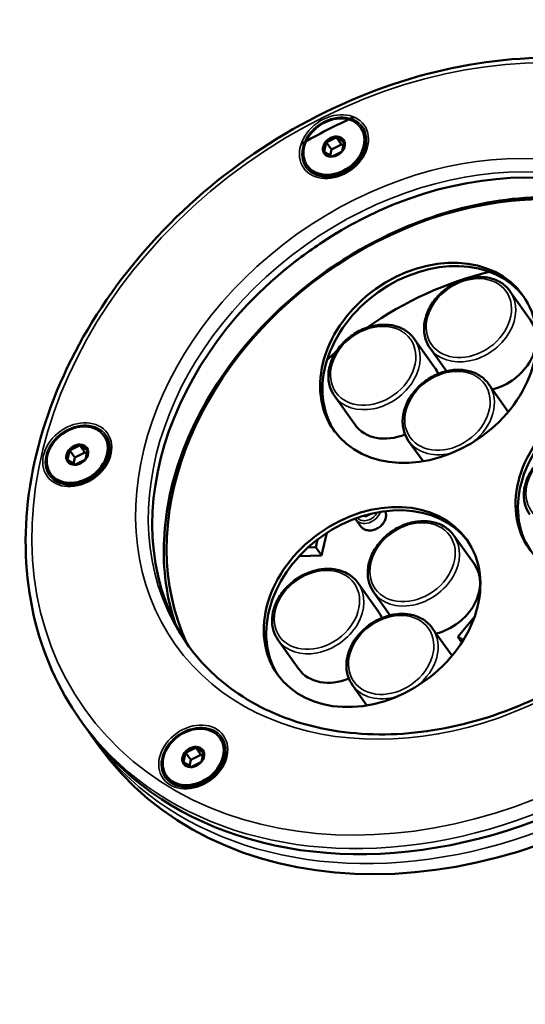
# Model space of a CAD drawing. Units: millimetres. Extents: x 6611 to 10058, y 1861 to 2979.
# Drawn here: x 7475 to 7553, y 2379 to 2530 of the extents above; entities that cross this region are included whole.
import ezdxf

# ---------------------------------------------------------------- set-up
doc = ezdxf.new("R2010")
doc.units = ezdxf.units.MM
doc.header["$LTSCALE"] = 5
doc.layers.add('Sichtbar (ISO)', color=7, linetype='Continuous', lineweight=50)
doc.layers.add('Sichtbar schmal (ISO)', color=7, linetype='Continuous', lineweight=35)

msp = doc.modelspace()

# ---------------------------------------------------------------- linework, layer by layer
at = {"layer": 'Sichtbar (ISO)'}
for p, q in [((7527.51, 2513.26), (7527.62, 2513.11)), ((7522.34, 2511.06), (7523.76, 2511.77)), ((7523.8, 2511.82), (7524.61, 2510.68)), ((7524.97, 2511.1), (7523.86, 2511.77)), ((7522.27, 2510.97), (7521.95, 2509.6)), ((7522.27, 2511.05), (7523.08, 2509.91)), ((7524.61, 2510.68), (7523.08, 2509.91)), ((7524.88, 2510.52), (7524.61, 2510.68)), ((7524.68, 2509.64), (7525, 2511.02)), ((7521.98, 2509.51), (7523.08, 2508.84)), ((7523.08, 2509.91), (7522.86, 2508.98)), ((7524.61, 2509.55), (7523.19, 2508.85)), ((7519.37, 2507.46), (7519.47, 2507.3)), ((7553.48, 2483.85), (7550.33, 2488.27)), ((7538.87, 2476.56), (7535.72, 2480.98)), ((7540.62, 2476.05), (7538.12, 2479.57)), ((7550.08, 2469.87), (7547.07, 2474.1)), ((7526.66, 2467.86), (7523.51, 2472.28)), ((7488.3, 2466.2), (7488.41, 2466.05)), ((7537.07, 2462.29), (7534.85, 2465.39)), ((7482.74, 2462.54), (7483.06, 2463.91)), ((7483.06, 2463.99), (7483.87, 2462.85)), ((7484.55, 2464.71), (7483.13, 2464)), ((7485.41, 2463.62), (7483.87, 2462.85)), ((7484.6, 2464.75), (7485.41, 2463.62)), ((7485.76, 2464.04), (7484.66, 2464.71)), ((7485.68, 2463.46), (7485.41, 2463.62)), ((7485.79, 2463.96), (7485.48, 2462.58)), ((7482.78, 2462.45), (7483.88, 2461.78)), ((7483.87, 2462.85), (7483.66, 2461.92)), ((7483.98, 2461.78), (7485.4, 2462.49)), ((7480.16, 2460.39), (7480.27, 2460.24)), ((7526.79, 2453.42), (7527.55, 2452.35)), ((7528.24, 2453.89), (7528.06, 2454)), ((7529.1, 2454.29), (7528.33, 2453.9)), ((7520.66, 2449.15), (7520.93, 2450.34)), ((7521.56, 2447.88), (7522.37, 2451.35)), ((7544.89, 2446.56), (7541.74, 2450.98)), ((7519.49, 2449.13), (7520.66, 2449.15)), ((7521.56, 2447.88), (7520.66, 2449.15)), ((7518.17, 2447.82), (7521.56, 2447.88)), ((7530.28, 2439.27), (7527.13, 2443.69)), ((7532.03, 2438.76), (7529.52, 2442.27)), ((7544.93, 2438.53), (7542.37, 2435.46)), ((7541.49, 2432.58), (7538.47, 2436.81)), ((7518.06, 2430.56), (7514.91, 2434.98)), ((7542.37, 2435.46), (7543.2, 2434.95)), ((7542.98, 2434.6), (7542.37, 2435.46)), ((7528.47, 2425), (7526.26, 2428.1)), ((7484.7, 2422.8), (7485.31, 2421.94)), ((7487.48, 2418.89), (7486.32, 2420.51)), ((7506.02, 2420.03), (7506.13, 2419.88)), ((7502.27, 2418.54), (7500.85, 2417.83)), ((7502.32, 2418.59), (7503.13, 2417.45)), ((7502.37, 2418.54), (7503.48, 2417.88)), ((7500.78, 2417.75), (7500.46, 2416.37)), ((7500.78, 2417.82), (7501.59, 2416.69)), ((7503.13, 2417.45), (7501.59, 2416.69)), ((7503.39, 2417.29), (7503.13, 2417.45)), ((7503.19, 2416.41), (7503.51, 2417.79)), ((7501.6, 2415.62), (7500.49, 2416.29)), ((7501.59, 2416.69), (7501.37, 2415.75)), ((7501.7, 2415.62), (7503.12, 2416.33)), ((7497.88, 2414.23), (7497.99, 2414.08))]:
    msp.add_line(p, q, dxfattribs=at)
for centre, major_axis in [((7523.44, 2510.36), (4.07, 2.9)), ((7523.44, 2510.36), (1.47, 1.04)), ((7537.87, 2477.32), (14.45, 10.3)), ((7567.72, 2459.22), (14.45, 10.3)), ((7484.23, 2463.3), (-4.07, -2.9)), ((7484.23, 2463.3), (-1.47, -1.04)), ((7529.27, 2440.03), (14.45, 10.3)), ((7501.95, 2417.13), (-4.07, -2.9)), ((7501.95, 2417.13), (-1.47, -1.04))]:
    msp.add_ellipse(centre, major_axis=major_axis, ratio=0.781476, dxfattribs=at)
for centre, major_axis, start_param, end_param in [((7523.55, 2510.21), (4.07, 2.9), 3.141593, 6.283185), ((7523.47, 2510.31), (1.38, 0.99), 0.881611, 1.861525), ((7523.47, 2510.31), (1.38, 0.99), 6.117598, 7.097513), ((7542.31, 2462.57), (40.72, 29.02), 0.013639, 3.127954), ((7523.47, 2510.31), (-1.38, -0.99), 5.070401, 6.050316), ((7523.47, 2510.31), (1.38, 0.99), 5.070401, 6.050316), ((7523.47, 2510.31), (-1.38, -0.99), 6.117598, 7.097513), ((7523.47, 2510.31), (1.38, 0.99), 4.023203, 5.003118), ((7544.96, 2458.86), (-41.12, -29.31), 3.285155, 6.139623), ((7542.31, 2462.57), (-57, -40.63), 0, 3.141593), ((7544.48, 2459.52), (57, 40.63), 3.141593, 6.283185), ((7538.23, 2476.82), (14.45, 10.3), 0.022492, 3.1191), ((7548.5, 2453.88), (-36.56, -26.06), 4.235621, 4.702615), ((7547.38, 2479.5), (6.11, 4.35), 4.244165, 6.283185), ((7548.5, 2453.88), (-36.56, -26.06), 4.836683, 4.877862), ((7532.77, 2472.21), (6.11, 4.35), 6.105427, 6.283185), ((7568.09, 2458.71), (14.45, 10.3), 0.022492, 3.1191), ((7532.77, 2472.21), (-6.11, -4.35), 0, 1.28437), ((7484.34, 2463.14), (4.07, 2.9), 3.141593, 6.283185), ((7484.27, 2463.25), (-1.38, -0.99), 5.070401, 6.050316), ((7484.27, 2463.25), (1.38, 0.99), 0.881611, 1.861525), ((7484.27, 2463.25), (1.38, 0.99), 6.117598, 7.097513), ((7484.27, 2463.25), (1.38, 0.99), 5.070401, 6.050316), ((7484.27, 2463.25), (-1.38, -0.99), 6.117598, 7.097513), ((7484.27, 2463.25), (1.38, 0.99), 4.023203, 5.003118), ((7529.64, 2439.53), (14.45, 10.3), 0.022492, 3.1191), ((7538.78, 2442.21), (6.11, 4.35), 4.244165, 6.283185), ((7524.17, 2434.92), (6.11, 4.35), 6.105427, 6.283185), ((7524.17, 2434.92), (-6.11, -4.35), 0, 1.28437), ((7502.06, 2416.98), (4.07, 2.9), 3.141593, 6.283185), ((7501.98, 2417.08), (1.38, 0.99), 0.881611, 1.861525), ((7501.98, 2417.08), (1.38, 0.99), 6.117598, 7.097513), ((7501.98, 2417.08), (-1.38, -0.99), 5.070401, 6.050316), ((7501.98, 2417.08), (1.38, 0.99), 5.070401, 6.050316), ((7501.98, 2417.08), (-1.38, -0.99), 6.117598, 7.097513), ((7501.98, 2417.08), (1.38, 0.99), 4.023203, 5.003118)]:
    msp.add_ellipse(centre, major_axis=major_axis, ratio=0.781476, start_param=start_param, end_param=end_param, dxfattribs=at)
for points, knots in [([(7484.7, 2422.8), (7481.31, 2427.55), (7478.89, 2432.99), (7476.23, 2444.72), (7475.99, 2451), (7477.73, 2463.8), (7479.72, 2470.31), (7485.72, 2482.91), (7489.75, 2488.98), (7499.42, 2500.07), (7505.07, 2505.07), (7517.43, 2513.5), (7524.13, 2516.93), (7537.91, 2521.84), (7544.99, 2523.34), (7558.8, 2524.23), (7565.53, 2523.64), (7577.95, 2520.4), (7583.64, 2517.77), (7592.48, 2511.4), (7595.92, 2507.96), (7598.7, 2504.06)], [1.895167, 1.895167, 1.895167, 1.895167, 2.210901, 2.210901, 2.528327, 2.528327, 2.848481, 2.848481, 3.170091, 3.170091, 3.492126, 3.492126, 3.814225, 3.814225, 4.136228, 4.136228, 4.457691, 4.457691, 4.77745, 4.77745, 5.036759, 5.036759, 5.036759, 5.036759]), ([(7577.06, 2497.21), (7573.32, 2499.47), (7569.01, 2501.08), (7559.74, 2502.78), (7554.79, 2502.89), (7544.73, 2501.61), (7539.63, 2500.24), (7529.77, 2496.14), (7525.02, 2493.42), (7516.35, 2486.92), (7512.43, 2483.13), (7505.81, 2474.88), (7503.12, 2470.42), (7499.21, 2461.27), (7498.01, 2456.59), (7497.19, 2447.45), (7497.59, 2443), (7498.9, 2438.44), (7499.04, 2437.98), (7499.19, 2437.53)], [0, 0, 0, 0, 0.324677, 0.324677, 0.64406, 0.64406, 0.961012, 0.961012, 1.277323, 1.277323, 1.593549, 1.593549, 1.909917, 1.909917, 2.227144, 2.227144, 2.547296, 2.547296, 2.583517, 2.583517, 2.583517, 2.583517]), ([(7524.61, 2497.6), (7522.35, 2496.26), (7520.16, 2494.79), (7517.01, 2492.41), (7515.98, 2491.58), (7514.97, 2490.73)], [1.1377615, 1.1377615, 1.1377615, 1.1377615, 1.2823259, 1.2823259, 1.3550902, 1.3550902, 1.3550902, 1.3550902]), ([(7582.41, 2492.45), (7584.83, 2489.06), (7586.54, 2485.15), (7588.34, 2476.73), (7588.44, 2472.23), (7587.04, 2463.09), (7585.55, 2458.46), (7581.14, 2449.54), (7578.23, 2445.25), (7571.26, 2437.43), (7567.21, 2433.89), (7558.39, 2427.95), (7553.62, 2425.53), (7543.84, 2422.06), (7538.84, 2421.01), (7529.09, 2420.36), (7524.36, 2420.76), (7515.62, 2422.98), (7511.63, 2424.8), (7505.38, 2429.23), (7502.95, 2431.65), (7500.98, 2434.41)], [5.036759, 5.036759, 5.036759, 5.036759, 5.363092, 5.363092, 5.686631, 5.686631, 6.006167, 6.006167, 6.323836, 6.323836, 6.641008, 6.641008, 6.958113, 6.958113, 7.275333, 7.275333, 7.593235, 7.593235, 7.91342, 7.91342, 8.178352, 8.178352, 8.178352, 8.178352]), ([(7550.33, 2488.27), (7549.97, 2488.78), (7549.51, 2489.22), (7548.42, 2489.91), (7547.8, 2490.16), (7546.45, 2490.45), (7545.72, 2490.48), (7544.23, 2490.33), (7543.47, 2490.15), (7542, 2489.57), (7541.29, 2489.17), (7540, 2488.22), (7539.41, 2487.66), (7538.42, 2486.43), (7538.02, 2485.76), (7537.44, 2484.37), (7537.27, 2483.66), (7537.17, 2482.27), (7537.24, 2481.59), (7537.59, 2480.46), (7537.82, 2479.99), (7538.12, 2479.57)], [2.817222, 2.817222, 2.817222, 2.817222, 3.124612, 3.124612, 3.436564, 3.436564, 3.75657, 3.75657, 4.081398, 4.081398, 4.407762, 4.407762, 4.734372, 4.734372, 5.06065, 5.06065, 5.385089, 5.385089, 5.704051, 5.704051, 5.958815, 5.958815, 5.958815, 5.958815]), ([(7535.72, 2480.98), (7535.36, 2481.49), (7534.89, 2481.93), (7533.81, 2482.62), (7533.19, 2482.87), (7531.84, 2483.16), (7531.11, 2483.19), (7529.62, 2483.05), (7528.86, 2482.86), (7527.39, 2482.28), (7526.68, 2481.88), (7525.38, 2480.93), (7524.8, 2480.37), (7523.81, 2479.14), (7523.41, 2478.47), (7522.83, 2477.08), (7522.66, 2476.37), (7522.56, 2474.98), (7522.63, 2474.3), (7522.98, 2473.17), (7523.21, 2472.7), (7523.51, 2472.28)], [2.817222, 2.817222, 2.817222, 2.817222, 3.124612, 3.124612, 3.436564, 3.436564, 3.75657, 3.75657, 4.081398, 4.081398, 4.407762, 4.407762, 4.734372, 4.734372, 5.06065, 5.06065, 5.385089, 5.385089, 5.704051, 5.704051, 5.958815, 5.958815, 5.958815, 5.958815]), ([(7547.07, 2474.1), (7546.7, 2474.61), (7546.24, 2475.05), (7545.15, 2475.74), (7544.53, 2475.99), (7543.18, 2476.28), (7542.45, 2476.31), (7540.96, 2476.16), (7540.2, 2475.98), (7538.73, 2475.39), (7538.02, 2475), (7536.73, 2474.05), (7536.14, 2473.49), (7535.16, 2472.26), (7534.75, 2471.59), (7534.18, 2470.2), (7534, 2469.49), (7533.9, 2468.1), (7533.97, 2467.42), (7534.32, 2466.29), (7534.55, 2465.82), (7534.85, 2465.39)], [2.817222, 2.817222, 2.817222, 2.817222, 3.124612, 3.124612, 3.436564, 3.436564, 3.75657, 3.75657, 4.081398, 4.081398, 4.407762, 4.407762, 4.734372, 4.734372, 5.06065, 5.06065, 5.385089, 5.385089, 5.704051, 5.704051, 5.958815, 5.958815, 5.958815, 5.958815]), ([(7565.58, 2462.87), (7565.21, 2463.38), (7564.75, 2463.82), (7563.66, 2464.51), (7563.04, 2464.76), (7561.69, 2465.05), (7560.96, 2465.09), (7559.47, 2464.94), (7558.71, 2464.75), (7557.24, 2464.17), (7556.53, 2463.77), (7555.24, 2462.82), (7554.65, 2462.26), (7553.67, 2461.03), (7553.26, 2460.36), (7552.69, 2458.98), (7552.51, 2458.26), (7552.41, 2456.87), (7552.48, 2456.2), (7552.83, 2455.06), (7553.06, 2454.59), (7553.36, 2454.17)], [2.817222, 2.817222, 2.817222, 2.817222, 3.124612, 3.124612, 3.436564, 3.436564, 3.75657, 3.75657, 4.081398, 4.081398, 4.407762, 4.407762, 4.734372, 4.734372, 5.06065, 5.06065, 5.385089, 5.385089, 5.704051, 5.704051, 5.958815, 5.958815, 5.958815, 5.958815]), ([(7531.27, 2454.68), (7531.31, 2454.59), (7531.34, 2454.5), (7531.4, 2454.22), (7531.41, 2454.02), (7531.36, 2453.62), (7531.3, 2453.41), (7531.11, 2453.02), (7530.99, 2452.82), (7530.68, 2452.47), (7530.51, 2452.32), (7530.12, 2452.05), (7529.91, 2451.94), (7529.47, 2451.79), (7529.25, 2451.74), (7528.81, 2451.71), (7528.6, 2451.73), (7528.21, 2451.83), (7528.03, 2451.92), (7527.75, 2452.12), (7527.64, 2452.23), (7527.55, 2452.35)], [5.184435, 5.184435, 5.184435, 5.184435, 5.347953, 5.347953, 5.662473, 5.662473, 5.982627, 5.982627, 6.305978, 6.305978, 6.630308, 6.630308, 6.954789, 6.954789, 7.279056, 7.279056, 7.602119, 7.602119, 7.921502, 7.921502, 8.178352, 8.178352, 8.178352, 8.178352]), ([(7528.33, 2453.9), (7528.32, 2453.9), (7528.31, 2453.89), (7528.3, 2453.89), (7528.29, 2453.89), (7528.28, 2453.89), (7528.27, 2453.89), (7528.26, 2453.89), (7528.26, 2453.89), (7528.25, 2453.89), (7528.25, 2453.89), (7528.24, 2453.89)], [0.523599, 0.523599, 0.523599, 0.523599, 0.733038, 0.733038, 0.942478, 0.942478, 1.151917, 1.151917, 1.361357, 1.361357, 1.570796, 1.570796, 1.570796, 1.570796]), ([(7541.74, 2450.98), (7541.38, 2451.49), (7540.91, 2451.93), (7539.82, 2452.62), (7539.2, 2452.87), (7537.85, 2453.16), (7537.12, 2453.19), (7535.63, 2453.04), (7534.87, 2452.86), (7533.4, 2452.27), (7532.7, 2451.88), (7531.4, 2450.93), (7530.81, 2450.37), (7529.83, 2449.14), (7529.42, 2448.47), (7528.85, 2447.08), (7528.67, 2446.37), (7528.57, 2444.98), (7528.64, 2444.3), (7528.99, 2443.17), (7529.22, 2442.7), (7529.52, 2442.27)], [2.817222, 2.817222, 2.817222, 2.817222, 3.124612, 3.124612, 3.436564, 3.436564, 3.75657, 3.75657, 4.081398, 4.081398, 4.407762, 4.407762, 4.734372, 4.734372, 5.06065, 5.06065, 5.385089, 5.385089, 5.704051, 5.704051, 5.958815, 5.958815, 5.958815, 5.958815]), ([(7527.13, 2443.69), (7526.76, 2444.2), (7526.3, 2444.64), (7525.21, 2445.33), (7524.59, 2445.58), (7523.24, 2445.87), (7522.51, 2445.9), (7521.02, 2445.75), (7520.26, 2445.57), (7518.79, 2444.98), (7518.08, 2444.59), (7516.79, 2443.64), (7516.2, 2443.08), (7515.22, 2441.85), (7514.81, 2441.18), (7514.24, 2439.79), (7514.06, 2439.08), (7513.96, 2437.69), (7514.03, 2437.01), (7514.38, 2435.88), (7514.61, 2435.41), (7514.91, 2434.98)], [2.817222, 2.817222, 2.817222, 2.817222, 3.124612, 3.124612, 3.436564, 3.436564, 3.75657, 3.75657, 4.081398, 4.081398, 4.407762, 4.407762, 4.734372, 4.734372, 5.06065, 5.06065, 5.385089, 5.385089, 5.704051, 5.704051, 5.958815, 5.958815, 5.958815, 5.958815]), ([(7538.47, 2436.81), (7538.11, 2437.32), (7537.64, 2437.76), (7536.56, 2438.45), (7535.94, 2438.7), (7534.58, 2438.99), (7533.86, 2439.02), (7532.37, 2438.87), (7531.61, 2438.69), (7530.14, 2438.1), (7529.43, 2437.71), (7528.13, 2436.76), (7527.55, 2436.2), (7526.56, 2434.97), (7526.16, 2434.3), (7525.58, 2432.91), (7525.41, 2432.2), (7525.31, 2430.81), (7525.38, 2430.13), (7525.73, 2429), (7525.96, 2428.53), (7526.26, 2428.1)], [2.817222, 2.817222, 2.817222, 2.817222, 3.124612, 3.124612, 3.436564, 3.436564, 3.75657, 3.75657, 4.081398, 4.081398, 4.407762, 4.407762, 4.734372, 4.734372, 5.06065, 5.06065, 5.385089, 5.385089, 5.704051, 5.704051, 5.958815, 5.958815, 5.958815, 5.958815]), ([(7182.4, 2229.8), (7187.51, 2231.51), (7192.6, 2233.25), (7217.08, 2241.81), (7236.29, 2248.98), (7293.63, 2271.07), (7331.47, 2286.56), (7388.62, 2308.55), (7407.74, 2315.67), (7446.25, 2329.09), (7465.66, 2335.39), (7495.1, 2343.94), (7504.97, 2346.63), (7524.85, 2351.68), (7534.85, 2354.02), (7549.97, 2357.24), (7555, 2358.21), (7563.51, 2359.93), (7566.89, 2360.67), (7572.4, 2362.53), (7574.59, 2363.52), (7578.25, 2365.67), (7579.79, 2366.79), (7582.62, 2369.35), (7583.9, 2370.79), (7586.2, 2374.05), (7587.19, 2375.89), (7588.94, 2380.18), (7589.61, 2382.66), (7590.61, 2388.71), (7590.76, 2392.36), (7590.49, 2398.87), (7590.22, 2401.65), (7589.38, 2407.83), (7588.76, 2411.26), (7587.45, 2417.51), (7586.81, 2420.3), (7586.11, 2423.14)], [5.435145, 5.435145, 5.435145, 5.435145, 7.36533, 7.36533, 14.730659, 14.730659, 29.461319, 29.461319, 36.826648, 36.826648, 44.191978, 44.191978, 47.874643, 47.874643, 51.557307, 51.557307, 53.39864, 53.39864, 54.606615, 54.606615, 55.505583, 55.505583, 56.277546, 56.277546, 57.085447, 57.085447, 57.981621, 57.981621, 59.071414, 59.071414, 60.539411, 60.539411, 61.5817, 61.5817, 62.799821, 62.799821, 63.748227, 63.748227, 63.748227, 63.748227]), ([(7179.61, 2238.36), (7184.66, 2240.05), (7189.69, 2241.77), (7213.99, 2250.26), (7233.11, 2257.4), (7290.28, 2279.42), (7328.12, 2294.92), (7385.45, 2316.97), (7404.65, 2324.12), (7443.41, 2337.63), (7462.97, 2343.98), (7492.68, 2352.61), (7502.65, 2355.33), (7522.74, 2360.43), (7532.86, 2362.8), (7548.16, 2366.05), (7553.41, 2367.07), (7561.28, 2368.66), (7564.03, 2369.27), (7567.8, 2370.45), (7569.07, 2370.94), (7571.45, 2372.08), (7572.54, 2372.72), (7574.67, 2374.24), (7575.66, 2375.13), (7577.64, 2377.38), (7578.54, 2378.78), (7580.19, 2382.33), (7580.83, 2384.56), (7581.65, 2389.93), (7581.76, 2393.15), (7581.33, 2400.94), (7580.66, 2405.65), (7579.3, 2412.6), (7578.88, 2414.57), (7578.42, 2416.58)], [5.446064, 5.446064, 5.446064, 5.446064, 7.36533, 7.36533, 14.730659, 14.730659, 29.461319, 29.461319, 36.826648, 36.826648, 44.191978, 44.191978, 47.874643, 47.874643, 51.557307, 51.557307, 53.39864, 53.39864, 54.480893, 54.480893, 55.143542, 55.143542, 55.851446, 55.851446, 56.692018, 56.692018, 57.787944, 57.787944, 59.138443, 59.138443, 60.666902, 60.666902, 62.524815, 62.524815, 63.235275, 63.235275, 63.235275, 63.235275])]:
    msp.add_open_spline(points, degree=3, knots=knots, dxfattribs=at)
for points in [[(7526.51, 2514.86), (7523.76, 2513.63), (7521.05, 2512.25), (7518.41, 2510.73)], [(7523.76, 2511.77), (7523.77, 2511.78), (7523.78, 2511.79), (7523.8, 2511.81), (7523.8, 2511.82)], [(7523.86, 2511.77), (7523.85, 2511.78), (7523.83, 2511.79), (7523.81, 2511.81), (7523.8, 2511.82)], [(7522.34, 2511.06), (7522.33, 2511.06), (7522.31, 2511.06), (7522.29, 2511.05), (7522.27, 2511.05), (7522.27, 2511.05)], [(7522.27, 2510.97), (7522.27, 2510.98), (7522.27, 2511), (7522.27, 2511.02), (7522.27, 2511.04), (7522.27, 2511.05)], [(7524.97, 2511.1), (7524.97, 2511.1), (7524.98, 2511.1), (7524.99, 2511.09), (7525, 2511.09)], [(7525, 2511.02), (7525, 2511.03), (7525, 2511.05), (7525, 2511.08), (7525, 2511.09)], [(7521.95, 2509.6), (7521.94, 2509.59), (7521.94, 2509.58), (7521.93, 2509.56), (7521.92, 2509.56)], [(7521.98, 2509.51), (7521.97, 2509.52), (7521.95, 2509.53), (7521.93, 2509.55), (7521.92, 2509.56)], [(7523.08, 2508.84), (7523.09, 2508.84), (7523.1, 2508.84), (7523.11, 2508.83), (7523.12, 2508.83)], [(7523.19, 2508.85), (7523.18, 2508.84), (7523.15, 2508.84), (7523.13, 2508.83), (7523.12, 2508.83)], [(7524.61, 2509.55), (7524.61, 2509.56), (7524.62, 2509.57), (7524.64, 2509.58), (7524.65, 2509.59), (7524.66, 2509.6)], [(7524.68, 2509.64), (7524.68, 2509.64), (7524.67, 2509.63), (7524.66, 2509.61), (7524.66, 2509.6), (7524.66, 2509.6)], [(7483.13, 2464), (7483.12, 2464), (7483.1, 2463.99), (7483.07, 2463.99), (7483.06, 2463.99)], [(7483.06, 2463.91), (7483.06, 2463.93), (7483.06, 2463.95), (7483.06, 2463.97), (7483.06, 2463.99)], [(7484.55, 2464.71), (7484.56, 2464.72), (7484.58, 2464.73), (7484.59, 2464.75), (7484.6, 2464.75)], [(7484.66, 2464.71), (7484.65, 2464.72), (7484.63, 2464.73), (7484.61, 2464.75), (7484.6, 2464.75)], [(7485.76, 2464.04), (7485.76, 2464.04), (7485.77, 2464.04), (7485.78, 2464.03), (7485.79, 2464.03), (7485.79, 2464.03)], [(7485.79, 2463.96), (7485.79, 2463.96), (7485.79, 2463.98), (7485.79, 2464), (7485.79, 2464.02), (7485.79, 2464.03)], [(7482.74, 2462.54), (7482.74, 2462.53), (7482.74, 2462.52), (7482.73, 2462.51), (7482.72, 2462.5), (7482.72, 2462.49)], [(7482.78, 2462.45), (7482.77, 2462.46), (7482.76, 2462.47), (7482.74, 2462.48), (7482.73, 2462.49), (7482.72, 2462.49)], [(7485.4, 2462.49), (7485.41, 2462.5), (7485.43, 2462.51), (7485.44, 2462.53), (7485.45, 2462.54)], [(7485.48, 2462.58), (7485.47, 2462.57), (7485.46, 2462.56), (7485.46, 2462.54), (7485.45, 2462.54)], [(7483.88, 2461.78), (7483.88, 2461.78), (7483.9, 2461.78), (7483.91, 2461.77), (7483.91, 2461.77)], [(7483.98, 2461.78), (7483.97, 2461.78), (7483.95, 2461.78), (7483.92, 2461.77), (7483.91, 2461.77)], [(7526.79, 2453.42), (7526.76, 2453.46), (7526.73, 2453.51), (7526.71, 2453.55)], [(7485.82, 2421.23), (7485.99, 2420.99), (7486.15, 2420.75), (7486.32, 2420.51)], [(7502.27, 2418.54), (7502.28, 2418.55), (7502.29, 2418.56), (7502.3, 2418.57), (7502.31, 2418.58), (7502.32, 2418.59)], [(7502.37, 2418.54), (7502.37, 2418.55), (7502.36, 2418.56), (7502.34, 2418.57), (7502.32, 2418.58), (7502.32, 2418.59)], [(7500.85, 2417.83), (7500.84, 2417.83), (7500.81, 2417.83), (7500.79, 2417.82), (7500.78, 2417.82)], [(7500.78, 2417.75), (7500.78, 2417.76), (7500.78, 2417.78), (7500.78, 2417.81), (7500.78, 2417.82)], [(7503.48, 2417.88), (7503.48, 2417.87), (7503.49, 2417.87), (7503.51, 2417.87), (7503.51, 2417.86)], [(7503.51, 2417.79), (7503.51, 2417.8), (7503.51, 2417.83), (7503.51, 2417.85), (7503.51, 2417.86)], [(7500.46, 2416.37), (7500.46, 2416.36), (7500.45, 2416.35), (7500.44, 2416.34), (7500.44, 2416.33)], [(7500.49, 2416.29), (7500.48, 2416.29), (7500.46, 2416.31), (7500.44, 2416.32), (7500.44, 2416.33)], [(7501.6, 2415.62), (7501.6, 2415.62), (7501.61, 2415.61), (7501.62, 2415.61), (7501.63, 2415.61), (7501.63, 2415.61)], [(7501.7, 2415.62), (7501.69, 2415.62), (7501.68, 2415.61), (7501.65, 2415.61), (7501.64, 2415.61), (7501.63, 2415.61)], [(7503.12, 2416.33), (7503.13, 2416.33), (7503.14, 2416.35), (7503.16, 2416.36), (7503.17, 2416.37)], [(7503.19, 2416.41), (7503.19, 2416.41), (7503.18, 2416.39), (7503.17, 2416.38), (7503.17, 2416.37)]]:
    msp.add_open_spline(points, degree=3, dxfattribs=at)
at = {"layer": 'Sichtbar schmal (ISO)'}
for p, q in [((7528.16, 2453.86), (7527.96, 2453.98)), ((7528.09, 2453.99), (7528.1, 2454.02)), ((7528.21, 2453.91), (7528.25, 2454.06)), ((7529.2, 2454.29), (7528.34, 2453.86))]:
    msp.add_line(p, q, dxfattribs=at)
for centre, major_axis in [((7541.15, 2464.19), (55.78, 39.76)), ((7523.44, 2510.36), (-4.61, -3.28)), ((7523.49, 2510.28), (-4.32, -3.08)), ((7541.15, 2464.19), (41.94, 29.89)), ((7544.05, 2484.17), (5.7, 4.06)), ((7529.43, 2476.88), (-5.7, -4.06)), ((7540.78, 2470), (-5.7, -4.06)), ((7484.23, 2463.3), (-4.61, -3.28)), ((7484.29, 2463.22), (-4.32, -3.08)), ((7559.29, 2458.78), (-5.7, -4.06)), ((7535.45, 2446.88), (-5.7, -4.06)), ((7520.84, 2439.59), (-5.7, -4.06)), ((7532.18, 2432.71), (5.7, 4.06)), ((7501.95, 2417.13), (-4.61, -3.28)), ((7502, 2417.06), (-4.32, -3.08))]:
    msp.add_ellipse(centre, major_axis=major_axis, ratio=0.781476, dxfattribs=at)
for centre, major_axis, ratio, start_param, end_param in [((7541.7, 2463.43), (-40.72, -29.02), 0.781476, 3.141593, 6.283185), ((7541.7, 2463.43), (-57, -40.63), 0.781476, 0, 3.141593), ((7543.33, 2461.14), (-57, -40.63), 0.781476, 0, 3.141593), ((7544.23, 2483.92), (-6.11, -4.35), 0.781476, 0, 3.141593), ((7529.62, 2476.63), (-6.11, -4.35), 0.781476, 0, 3.141593), ((7540.96, 2469.75), (6.11, 4.35), 0.781476, 4.757303, 6.283185), ((7540.96, 2469.75), (-6.11, -4.35), 0.781476, 0, 1.160975), ((7528.58, 2454.7), (-1.79, -1.28), 0.781476, 0, 2.339376), ((7528.47, 2454.85), (-1.55, -1.1), 0.781476, 0.075583, 2.183621), ((7529.34, 2453.63), (-1.79, -1.28), 0.781476, 0, 2.989887), ((7528.19, 2453.81), (0.0519, 0.0855), 0.591398, 0, 1.321623), ((7528.28, 2454.01), (-0.163, -0.116), 0.781476, 0.32437, 1.371568), ((7528.37, 2453.81), (-0.0446, 0.0895), 0.123485, 0, 0.906747), ((7529.15, 2454.44), (-0.163, -0.116), 0.781476, 1.371568, 1.626332), ((7529.24, 2454.24), (-0.0446, 0.0895), 0.123485, 0.672948, 0.906747), ((7535.63, 2446.63), (-6.11, -4.35), 0.781476, 0, 3.141593), ((7521.02, 2439.34), (-6.11, -4.35), 0.781476, 0, 3.141593), ((7532.37, 2432.46), (6.11, 4.35), 0.781476, 4.757303, 6.283185), ((7532.37, 2432.46), (-6.11, -4.35), 0.781476, 0, 1.160975)]:
    msp.add_ellipse(centre, major_axis=major_axis, ratio=ratio, start_param=start_param, end_param=end_param, dxfattribs=at)

doc.saveas('drawing.dxf')
